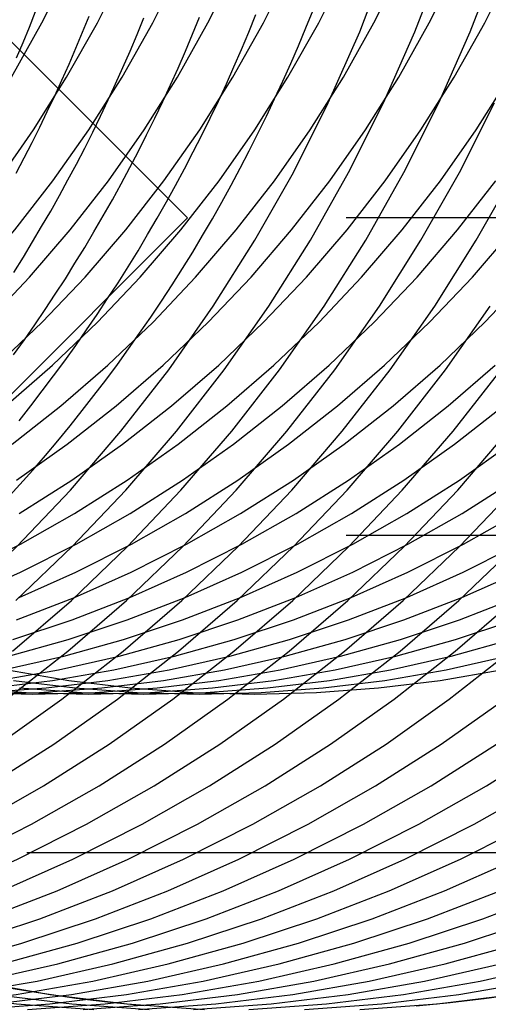
# Model space of a CAD drawing. Extents: x 189 to 952, y -601 to 61.
# Drawn here: x 220 to 222, y -476 to -472 of the extents above; entities that cross this region are included whole.
import ezdxf

# ---------------------------------------------------------------- set-up
doc = ezdxf.new("R2010")
doc.units = 0
doc.header["$LTSCALE"] = 10
doc.linetypes.add('HIDDEN', pattern=[0.375, 0.25, -0.125])
doc.layers.get('0').update_dxf_attribs({"linetype": 'CONTINUOUS'})
doc.layers.add('BEM', color=7, linetype='CONTINUOUS')

# ---------------------------------------------------------------- blocks, each defined once
blk = doc.blocks.new('A$C0BB165B2')
at = {"color": 1, "linetype": 'HIDDEN'}
for p, q in [((220.797525, -2.5), (219.797525, -1.5)), ((220.797525, -2.5), (219.797525, -3.5)), ((223.797525, -2.5), (220.797525, -2.5)), ((223.797525, -3.5), (219.797525, -3.5)), ((234.041289, -4.5), (218.156509, -4.5))]:
    blk.add_line(p, q, dxfattribs=at)
for points in [[(217.226, -4.97592, 0), (217.469, -4.94588, 0), (217.71, -4.90393, 0), (217.948, -4.85016, 0), (218.184, -4.7847, 0), (218.416, -4.70772, 0), (218.644, -4.6194, 0), (218.868, -4.51995, 0), (219.086, -4.40961, 0), (219.299, -4.28864, 0), (219.505, -4.15735, 0), (219.705, -4.01604, 0), (219.898, -3.86505, 0), (220.083, -3.70476, 0), (220.26, -3.53553, 0), (220.429, -3.35779, 0), (220.588, -3.17197, 0), (220.739, -2.9785, 0), (220.879, -2.77785, 0), (221.01, -2.57051, 0), (221.131, -2.35698, 0), (221.241, -2.13778, 0), (221.34, -1.91342, 0), (221.428, -1.68445, 0)], [(220.257, -3.70476, 0), (220.434, -3.53553, 0), (220.603, -3.35779, 0), (220.763, -3.17197, 0), (220.913, -2.9785, 0), (221.054, -2.77785, 0), (221.185, -2.57051, 0), (221.305, -2.35698, 0), (221.415, -2.13778, 0), (221.514, -1.91342, 0), (221.602, -1.68445, 0)], [(220.246, -3.86505, 0), (220.432, -3.70476, 0), (220.609, -3.53553, 0), (220.777, -3.35779, 0), (220.937, -3.17197, 0), (221.087, -2.9785, 0), (221.228, -2.77785, 0), (221.359, -2.57051, 0), (221.479, -2.35698, 0), (221.589, -2.13778, 0), (221.688, -1.91342, 0), (221.776, -1.68445, 0)], [(217.505, -4.99398, 0), (217.749, -4.97592, 0), (217.992, -4.94588, 0), (218.233, -4.90393, 0), (218.471, -4.85016, 0), (218.707, -4.7847, 0), (218.939, -4.70772, 0), (219.167, -4.6194, 0), (219.39, -4.51995, 0), (219.609, -4.40961, 0), (219.822, -4.28864, 0), (220.028, -4.15735, 0), (220.228, -4.01604, 0), (220.421, -3.86505, 0), (220.606, -3.70476, 0), (220.783, -3.53553, 0), (220.951, -3.35779, 0), (221.111, -3.17197, 0), (221.262, -2.9785, 0), (221.402, -2.77785, 0), (221.533, -2.57051, 0), (221.654, -2.35698, 0), (221.764, -2.13778, 0)], [(217.68, -4.99398, 0), (217.923, -4.97592, 0), (218.166, -4.94588, 0), (218.407, -4.90393, 0), (218.645, -4.85016, 0), (218.881, -4.7847, 0), (219.113, -4.70772, 0), (219.341, -4.6194, 0), (219.565, -4.51995, 0), (219.783, -4.40961, 0), (219.996, -4.28864, 0), (220.202, -4.15735, 0), (220.402, -4.01604, 0), (220.595, -3.86505, 0), (220.78, -3.70476, 0), (220.957, -3.53553, 0), (221.126, -3.35779, 0), (221.285, -3.17197, 0), (221.436, -2.9785, 0), (221.577, -2.77785, 0), (221.707, -2.57051, 0), (221.828, -2.35698, 0)], [(217.854, -4.99398, 0), (218.098, -4.97592, 0), (218.34, -4.94588, 0), (218.581, -4.90393, 0), (218.82, -4.85016, 0), (219.055, -4.7847, 0), (219.287, -4.70772, 0), (219.516, -4.6194, 0), (219.739, -4.51995, 0), (219.957, -4.40961, 0), (220.17, -4.28864, 0), (220.377, -4.15735, 0), (220.577, -4.01604, 0), (220.769, -3.86505, 0), (220.954, -3.70476, 0), (221.132, -3.53553, 0), (221.3, -3.35779, 0), (221.46, -3.17197, 0), (221.61, -2.9785, 0), (221.751, -2.77785, 0)], [(218.028, -4.99398, 0), (218.272, -4.97592, 0), (218.515, -4.94588, 0), (218.755, -4.90393, 0), (218.994, -4.85016, 0), (219.23, -4.7847, 0), (219.462, -4.70772, 0), (219.69, -4.6194, 0), (219.913, -4.51995, 0), (220.132, -4.40961, 0), (220.344, -4.28864, 0), (220.551, -4.15735, 0), (220.751, -4.01604, 0), (220.944, -3.86505, 0), (221.129, -3.70476, 0), (221.306, -3.53553, 0), (221.474, -3.35779, 0), (221.634, -3.17197, 0), (221.785, -2.9785, 0)], [(218.202, -4.99398, 0), (218.446, -4.97592, 0), (218.689, -4.94588, 0), (218.93, -4.90393, 0), (219.168, -4.85016, 0), (219.404, -4.7847, 0), (219.636, -4.70772, 0), (219.864, -4.6194, 0), (220.088, -4.51995, 0), (220.306, -4.40961, 0), (220.519, -4.28864, 0), (220.725, -4.15735, 0), (220.925, -4.01604, 0), (221.118, -3.86505, 0), (221.303, -3.70476, 0), (221.48, -3.53553, 0), (221.649, -3.35779, 0), (221.808, -3.17197, 0)], [(218.377, -4.99398, 0), (218.621, -4.97592, 0), (218.863, -4.94588, 0), (219.104, -4.90393, 0), (219.343, -4.85016, 0), (219.578, -4.7847, 0), (219.81, -4.70772, 0), (220.039, -4.6194, 0), (220.262, -4.51995, 0), (220.48, -4.40961, 0), (220.693, -4.28864, 0), (220.9, -4.15735, 0), (221.1, -4.01604, 0), (221.292, -3.86505, 0), (221.477, -3.70476, 0), (221.654, -3.53553, 0), (221.823, -3.35779, 0)], [(218.551, -4.99398, 0), (218.795, -4.97592, 0), (219.038, -4.94588, 0), (219.278, -4.90393, 0), (219.517, -4.85016, 0), (219.753, -4.7847, 0), (219.985, -4.70772, 0), (220.213, -4.6194, 0), (220.436, -4.51995, 0), (220.655, -4.40961, 0), (220.867, -4.28864, 0), (221.074, -4.15735, 0), (221.274, -4.01604, 0), (221.467, -3.86505, 0), (221.652, -3.70476, 0), (221.829, -3.53553, 0)], [(218.725, -4.99398, 0), (218.969, -4.97592, 0), (219.212, -4.94588, 0), (219.453, -4.90393, 0), (219.691, -4.85016, 0), (219.927, -4.7847, 0), (220.159, -4.70772, 0), (220.387, -4.6194, 0), (220.611, -4.51995, 0), (220.829, -4.40961, 0), (221.042, -4.28864, 0), (221.248, -4.15735, 0), (221.448, -4.01604, 0), (221.641, -3.86505, 0), (221.826, -3.70476, 0)], [(218.9, -4.99398, 0), (219.144, -4.97592, 0), (219.386, -4.94588, 0), (219.627, -4.90393, 0), (219.866, -4.85016, 0), (220.101, -4.7847, 0), (220.333, -4.70772, 0), (220.561, -4.6194, 0), (220.785, -4.51995, 0), (221.003, -4.40961, 0), (221.216, -4.28864, 0), (221.423, -4.15735, 0), (221.622, -4.01604, 0), (221.815, -3.86505, 0)], [(219.074, -4.99398, 0), (219.318, -4.97592, 0), (219.56, -4.94588, 0), (219.801, -4.90393, 0), (220.04, -4.85016, 0), (220.276, -4.7847, 0), (220.508, -4.70772, 0), (220.736, -4.6194, 0), (220.959, -4.51995, 0), (221.178, -4.40961, 0), (221.39, -4.28864, 0), (221.597, -4.15735, 0), (221.797, -4.01604, 0)], [(219.248, -4.99398, 0), (219.492, -4.97592, 0), (219.735, -4.94588, 0), (219.976, -4.90393, 0), (220.214, -4.85016, 0), (220.45, -4.7847, 0), (220.682, -4.70772, 0), (220.91, -4.6194, 0), (221.134, -4.51995, 0), (221.352, -4.40961, 0), (221.565, -4.28864, 0), (221.771, -4.15735, 0)], [(219.423, -4.99398, 0), (219.666, -4.97592, 0), (219.909, -4.94588, 0), (220.15, -4.90393, 0), (220.389, -4.85016, 0), (220.624, -4.7847, 0), (220.856, -4.70772, 0), (221.084, -4.6194, 0), (221.308, -4.51995, 0), (221.526, -4.40961, 0), (221.739, -4.28864, 0), (221.946, -4.15735, 0)], [(219.597, -4.99398, 0), (219.841, -4.97592, 0), (220.083, -4.94588, 0), (220.324, -4.90393, 0), (220.563, -4.85016, 0), (220.798, -4.7847, 0), (221.031, -4.70772, 0), (221.259, -4.6194, 0), (221.482, -4.51995, 0), (221.701, -4.40961, 0), (221.913, -4.28864, 0)], [(219.771, -4.99398, 0), (220.015, -4.97592, 0), (220.258, -4.94588, 0), (220.499, -4.90393, 0), (220.737, -4.85016, 0), (220.973, -4.7847, 0), (221.205, -4.70772, 0), (221.433, -4.6194, 0), (221.657, -4.51995, 0), (221.875, -4.40961, 0), (222.088, -4.28864, 0), (222.294, -4.15735, 0), (222.494, -4.01604, 0), (222.687, -3.86505, 0), (222.872, -3.70476, 0), (223.049, -3.53553, 0), (223.218, -3.35779, 0), (223.377, -3.17197, 0), (223.528, -2.9785, 0), (223.668, -2.77785, 0), (223.799, -2.57051, 0), (223.92, -2.35698, 0), (224.03, -2.13778, 0), (224.129, -1.91342, 0)], [(219.946, -4.99398, 0), (220.189, -4.97592, 0), (220.432, -4.94588, 0), (220.673, -4.90393, 0), (220.911, -4.85016, 0), (221.147, -4.7847, 0), (221.379, -4.70772, 0), (221.607, -4.6194, 0), (221.831, -4.51995, 0), (222.049, -4.40961, 0), (222.262, -4.28864, 0), (222.468, -4.15735, 0), (222.668, -4.01604, 0), (222.861, -3.86505, 0), (223.046, -3.70476, 0), (223.223, -3.53553, 0), (223.392, -3.35779, 0), (223.552, -3.17197, 0), (223.702, -2.9785, 0), (223.843, -2.77785, 0), (223.973, -2.57051, 0), (224.094, -2.35698, 0)], [(220.12, -4.99398, 0), (220.364, -4.97592, 0), (220.606, -4.94588, 0), (220.847, -4.90393, 0), (221.086, -4.85016, 0), (221.321, -4.7847, 0), (221.554, -4.70772, 0), (221.782, -4.6194, 0), (222.005, -4.51995, 0), (222.223, -4.40961, 0), (222.436, -4.28864, 0), (222.643, -4.15735, 0), (222.843, -4.01604, 0), (223.035, -3.86505, 0), (223.221, -3.70476, 0), (223.398, -3.53553, 0), (223.566, -3.35779, 0), (223.726, -3.17197, 0), (223.876, -2.9785, 0), (224.017, -2.77785, 0), (224.148, -2.57051, 0)], [(220.294, -4.99398, 0), (220.538, -4.97592, 0), (220.781, -4.94588, 0), (221.022, -4.90393, 0), (221.26, -4.85016, 0), (221.496, -4.7847, 0), (221.728, -4.70772, 0), (221.956, -4.6194, 0), (222.179, -4.51995, 0), (222.398, -4.40961, 0), (222.611, -4.28864, 0), (222.817, -4.15735, 0), (223.017, -4.01604, 0), (223.21, -3.86505, 0), (223.395, -3.70476, 0), (223.572, -3.53553, 0), (223.74, -3.35779, 0), (223.9, -3.17197, 0), (224.051, -2.9785, 0)], [(220.469, -4.99398, 0), (220.712, -4.97592, 0), (220.955, -4.94588, 0), (221.196, -4.90393, 0), (221.434, -4.85016, 0), (221.67, -4.7847, 0), (221.902, -4.70772, 0), (222.13, -4.6194, 0), (222.354, -4.51995, 0), (222.572, -4.40961, 0), (222.785, -4.28864, 0), (222.991, -4.15735, 0), (223.191, -4.01604, 0), (223.384, -3.86505, 0), (223.569, -3.70476, 0), (223.746, -3.53553, 0), (223.915, -3.35779, 0), (224.074, -3.17197, 0)], [(220.643, -4.99398, 0), (220.887, -4.97592, 0), (221.129, -4.94588, 0), (221.37, -4.90393, 0), (221.609, -4.85016, 0), (221.844, -4.7847, 0), (222.076, -4.70772, 0), (222.305, -4.6194, 0), (222.528, -4.51995, 0), (222.746, -4.40961, 0), (222.959, -4.28864, 0), (223.166, -4.15735, 0), (223.366, -4.01604, 0), (223.558, -3.86505, 0), (223.743, -3.70476, 0), (223.92, -3.53553, 0), (224.089, -3.35779, 0)], [(220.817, -4.99398, 0), (221.061, -4.97592, 0), (221.304, -4.94588, 0), (221.544, -4.90393, 0), (221.783, -4.85016, 0), (222.019, -4.7847, 0), (222.251, -4.70772, 0), (222.479, -4.6194, 0), (222.702, -4.51995, 0), (222.921, -4.40961, 0), (223.133, -4.28864, 0), (223.34, -4.15735, 0), (223.54, -4.01604, 0), (223.733, -3.86505, 0), (223.918, -3.70476, 0), (224.095, -3.53553, 0)], [(217.225, -3.53553, 0), (217.402, -3.70476, 0), (217.587, -3.86505, 0), (217.78, -4.01604, 0), (217.98, -4.15735, 0), (218.186, -4.28864, 0), (218.399, -4.40961, 0), (218.617, -4.51995, 0), (218.841, -4.6194, 0), (219.069, -4.70772, 0), (219.301, -4.7847, 0), (219.537, -4.85016, 0), (219.775, -4.90393, 0), (220.016, -4.94588, 0), (220.259, -4.97592, 0), (220.503, -4.99398, 0)], [(220.991, -4.99398, 0), (221.235, -4.97592, 0), (221.478, -4.94588, 0), (221.719, -4.90393, 0), (221.957, -4.85016, 0), (222.193, -4.7847, 0), (222.425, -4.70772, 0), (222.653, -4.6194, 0), (222.877, -4.51995, 0), (223.095, -4.40961, 0), (223.308, -4.28864, 0), (223.514, -4.15735, 0), (223.714, -4.01604, 0), (223.907, -3.86505, 0), (224.092, -3.70476, 0)], [(217.231, -3.35779, 0), (217.399, -3.53553, 0), (217.576, -3.70476, 0), (217.761, -3.86505, 0), (217.954, -4.01604, 0), (218.154, -4.15735, 0), (218.361, -4.28864, 0), (218.573, -4.40961, 0), (218.792, -4.51995, 0), (219.015, -4.6194, 0), (219.243, -4.70772, 0), (219.475, -4.7847, 0), (219.711, -4.85016, 0), (219.95, -4.90393, 0), (220.19, -4.94588, 0), (220.433, -4.97592, 0), (220.677, -4.99398, 0)], [(221.166, -4.99398, 0), (221.41, -4.97592, 0), (221.652, -4.94588, 0), (221.893, -4.90393, 0), (222.132, -4.85016, 0), (222.367, -4.7847, 0), (222.599, -4.70772, 0), (222.827, -4.6194, 0), (223.051, -4.51995, 0), (223.269, -4.40961, 0), (223.482, -4.28864, 0), (223.689, -4.15735, 0), (223.889, -4.01604, 0), (224.081, -3.86505, 0)], [(217.245, -3.17197, 0), (217.405, -3.35779, 0), (217.574, -3.53553, 0), (217.751, -3.70476, 0), (217.936, -3.86505, 0), (218.129, -4.01604, 0), (218.328, -4.15735, 0), (218.535, -4.28864, 0), (218.748, -4.40961, 0), (218.966, -4.51995, 0), (219.19, -4.6194, 0), (219.418, -4.70772, 0), (219.65, -4.7847, 0), (219.885, -4.85016, 0), (220.124, -4.90393, 0), (220.365, -4.94588, 0), (220.607, -4.97592, 0), (220.851, -4.99398, 0)], [(221.34, -4.99398, 0), (221.584, -4.97592, 0), (221.827, -4.94588, 0), (222.067, -4.90393, 0), (222.306, -4.85016, 0), (222.542, -4.7847, 0), (222.774, -4.70772, 0), (223.002, -4.6194, 0), (223.225, -4.51995, 0), (223.444, -4.40961, 0), (223.656, -4.28864, 0), (223.863, -4.15735, 0), (224.063, -4.01604, 0)], [(217.216, -3.98074, 0), (217.41, -3.95671, 0), (217.602, -3.92314, 0), (217.793, -3.88013, 0), (217.982, -3.82776, 0), (218.167, -3.76618, 0), (218.35, -3.69552, 0), (218.529, -3.61596, 0), (218.703, -3.52769, 0), (218.874, -3.43091, 0), (219.039, -3.32588, 0), (219.199, -3.21283, 0), (219.353, -3.09204, 0), (219.501, -2.9638, 0), (219.643, -2.82843, 0), (219.778, -2.68624, 0), (219.905, -2.53757, 0), (220.026, -2.3828, 0), (220.138, -2.22228, 0), (220.243, -2.05641, 0), (220.339, -1.88559, 0), (220.427, -1.71022, 0)], [(217.195, -3.99518, 0), (217.39, -3.98074, 0), (217.584, -3.95671, 0), (217.777, -3.92314, 0), (217.968, -3.88013, 0), (218.156, -3.82776, 0), (218.342, -3.76618, 0), (218.524, -3.69552, 0), (218.703, -3.61596, 0), (218.878, -3.52769, 0), (219.048, -3.43091, 0), (219.213, -3.32588, 0), (219.373, -3.21283, 0), (219.527, -3.09204, 0), (219.675, -2.9638, 0), (219.817, -2.82843, 0), (219.952, -2.68624, 0), (220.08, -2.53757, 0), (220.2, -2.3828, 0), (220.313, -2.22228, 0), (220.417, -2.05641, 0), (220.514, -1.88559, 0), (220.602, -1.71022, 0)], [(217.174, -4, 0), (217.369, -3.99518, 0), (217.564, -3.98074, 0), (217.758, -3.95671, 0), (217.951, -3.92314, 0), (218.142, -3.88013, 0), (218.33, -3.82776, 0), (218.516, -3.76618, 0), (218.699, -3.69552, 0), (218.877, -3.61596, 0), (219.052, -3.52769, 0), (219.222, -3.43091, 0), (219.387, -3.32588, 0), (219.547, -3.21283, 0), (219.702, -3.09204, 0), (219.85, -2.9638, 0), (219.991, -2.82843, 0), (220.126, -2.68624, 0), (220.254, -2.53757, 0), (220.374, -2.3828, 0), (220.487, -2.22228, 0), (220.592, -2.05641, 0), (220.688, -1.88559, 0), (220.776, -1.71022, 0)], [(217.348, -4, 0), (217.543, -3.99518, 0), (217.739, -3.98074, 0), (217.933, -3.95671, 0), (218.125, -3.92314, 0), (218.316, -3.88013, 0), (218.505, -3.82776, 0), (218.69, -3.76618, 0), (218.873, -3.69552, 0), (219.052, -3.61596, 0), (219.226, -3.52769, 0), (219.397, -3.43091, 0), (219.562, -3.32588, 0), (219.722, -3.21283, 0), (219.876, -3.09204, 0), (220.024, -2.9638, 0), (220.166, -2.82843, 0), (220.3, -2.68624, 0), (220.428, -2.53757, 0), (220.549, -2.3828, 0), (220.661, -2.22228, 0), (220.766, -2.05641, 0), (220.862, -1.88559, 0), (220.95, -1.71022, 0)], [(220.198, -2.9638, 0), (220.34, -2.82843, 0), (220.475, -2.68624, 0), (220.603, -2.53757, 0), (220.723, -2.3828, 0), (220.836, -2.22228, 0), (220.94, -2.05641, 0), (221.037, -1.88559, 0), (221.124, -1.71022, 0)], [(220.225, -3.09204, 0), (220.373, -2.9638, 0), (220.514, -2.82843, 0), (220.649, -2.68624, 0), (220.777, -2.53757, 0), (220.897, -2.3828, 0), (221.01, -2.22228, 0), (221.114, -2.05641, 0), (221.211, -1.88559, 0), (221.299, -1.71022, 0)], [(220.245, -3.21283, 0), (220.399, -3.09204, 0), (220.547, -2.9638, 0), (220.689, -2.82843, 0), (220.823, -2.68624, 0), (220.951, -2.53757, 0), (221.072, -2.3828, 0), (221.184, -2.22228, 0), (221.289, -2.05641, 0), (221.385, -1.88559, 0), (221.473, -1.71022, 0)], [(220.259, -3.32588, 0), (220.419, -3.21283, 0), (220.573, -3.09204, 0), (220.721, -2.9638, 0), (220.863, -2.82843, 0), (220.998, -2.68624, 0), (221.125, -2.53757, 0), (221.246, -2.3828, 0), (221.358, -2.22228, 0), (221.463, -2.05641, 0), (221.559, -1.88559, 0), (221.647, -1.71022, 0)], [(220.268, -3.43091, 0), (220.433, -3.32588, 0), (220.593, -3.21283, 0), (220.747, -3.09204, 0), (220.896, -2.9638, 0), (221.037, -2.82843, 0), (221.172, -2.68624, 0), (221.3, -2.53757, 0), (221.42, -2.3828, 0), (221.533, -2.22228, 0), (221.637, -2.05641, 0), (221.734, -1.88559, 0), (221.822, -1.71022, 0)], [(220.098, -3.61596, 0), (220.272, -3.52769, 0), (220.442, -3.43091, 0), (220.608, -3.32588, 0), (220.768, -3.21283, 0), (220.922, -3.09204, 0), (221.07, -2.9638, 0), (221.212, -2.82843, 0), (221.346, -2.68624, 0), (221.474, -2.53757, 0), (221.594, -2.3828, 0), (221.707, -2.22228, 0), (221.812, -2.05641, 0)], [(220.093, -3.69552, 0), (220.272, -3.61596, 0), (220.447, -3.52769, 0), (220.617, -3.43091, 0), (220.782, -3.32588, 0), (220.942, -3.21283, 0), (221.096, -3.09204, 0), (221.244, -2.9638, 0), (221.386, -2.82843, 0), (221.521, -2.68624, 0), (221.648, -2.53757, 0), (221.769, -2.3828, 0)], [(220.267, -3.69552, 0), (220.446, -3.61596, 0), (220.621, -3.52769, 0), (220.791, -3.43091, 0), (220.956, -3.32588, 0), (221.116, -3.21283, 0), (221.27, -3.09204, 0), (221.418, -2.9638, 0), (221.56, -2.82843, 0), (221.695, -2.68624, 0), (221.823, -2.53757, 0)], [(220.259, -3.76618, 0), (220.442, -3.69552, 0), (220.62, -3.61596, 0), (220.795, -3.52769, 0), (220.965, -3.43091, 0), (221.131, -3.32588, 0), (221.291, -3.21283, 0), (221.445, -3.09204, 0), (221.593, -2.9638, 0), (221.734, -2.82843, 0), (221.869, -2.68624, 0)], [(220.248, -3.82776, 0), (220.434, -3.76618, 0), (220.616, -3.69552, 0), (220.795, -3.61596, 0), (220.969, -3.52769, 0), (221.14, -3.43091, 0), (221.305, -3.32588, 0), (221.465, -3.21283, 0), (221.619, -3.09204, 0), (221.767, -2.9638, 0)], [(220.234, -3.88013, 0), (220.422, -3.82776, 0), (220.608, -3.76618, 0), (220.79, -3.69552, 0), (220.969, -3.61596, 0), (221.144, -3.52769, 0), (221.314, -3.43091, 0), (221.479, -3.32588, 0), (221.639, -3.21283, 0), (221.793, -3.09204, 0)], [(220.217, -3.92314, 0), (220.408, -3.88013, 0), (220.596, -3.82776, 0), (220.782, -3.76618, 0), (220.965, -3.69552, 0), (221.143, -3.61596, 0), (221.318, -3.52769, 0), (221.488, -3.43091, 0), (221.654, -3.32588, 0), (221.813, -3.21283, 0)], [(220.199, -3.95671, 0), (220.391, -3.92314, 0), (220.582, -3.88013, 0), (220.771, -3.82776, 0), (220.956, -3.76618, 0), (221.139, -3.69552, 0), (221.318, -3.61596, 0), (221.492, -3.52769, 0), (221.663, -3.43091, 0), (221.828, -3.32588, 0)], [(220.179, -3.98074, 0), (220.373, -3.95671, 0), (220.566, -3.92314, 0), (220.757, -3.88013, 0), (220.945, -3.82776, 0), (221.131, -3.76618, 0), (221.313, -3.69552, 0), (221.492, -3.61596, 0), (221.667, -3.52769, 0), (221.837, -3.43091, 0)], [(220.158, -3.99518, 0), (220.353, -3.98074, 0), (220.547, -3.95671, 0), (220.74, -3.92314, 0), (220.931, -3.88013, 0), (221.119, -3.82776, 0), (221.305, -3.76618, 0), (221.488, -3.69552, 0), (221.666, -3.61596, 0), (221.841, -3.52769, 0)], [(220.137, -4, 0), (220.332, -3.99518, 0), (220.528, -3.98074, 0), (220.722, -3.95671, 0), (220.914, -3.92314, 0), (221.105, -3.88013, 0), (221.294, -3.82776, 0), (221.479, -3.76618, 0), (221.662, -3.69552, 0), (221.841, -3.61596, 0)], [(220.116, -3.99518, 0), (220.311, -4, 0), (220.507, -3.99518, 0), (220.702, -3.98074, 0), (220.896, -3.95671, 0), (221.089, -3.92314, 0), (221.279, -3.88013, 0), (221.468, -3.82776, 0), (221.654, -3.76618, 0), (221.836, -3.69552, 0)], [(220.095, -3.98074, 0), (220.29, -3.99518, 0), (220.486, -4, 0), (220.681, -3.99518, 0), (220.876, -3.98074, 0), (221.07, -3.95671, 0), (221.263, -3.92314, 0), (221.454, -3.88013, 0), (221.642, -3.82776, 0), (221.828, -3.76618, 0)], [(220.269, -3.98074, 0), (220.464, -3.99518, 0), (220.66, -4, 0), (220.855, -3.99518, 0), (221.05, -3.98074, 0), (221.245, -3.95671, 0), (221.437, -3.92314, 0), (221.628, -3.88013, 0), (221.817, -3.82776, 0)], [(220.25, -3.95671, 0), (220.444, -3.98074, 0), (220.639, -3.99518, 0), (220.834, -4, 0), (221.03, -3.99518, 0), (221.225, -3.98074, 0), (221.419, -3.95671, 0), (221.612, -3.92314, 0), (221.802, -3.88013, 0)], [(220.231, -3.92314, 0), (220.424, -3.95671, 0), (220.618, -3.98074, 0), (220.813, -3.99518, 0), (221.009, -4, 0), (221.204, -3.99518, 0), (221.399, -3.98074, 0), (221.593, -3.95671, 0), (221.786, -3.92314, 0)], [(220.229, -3.3851, 0), (220.27, -3.33998, 0), (220.311, -3.29437, 0), (220.35, -3.24827, 0), (220.389, -3.20169, 0), (220.428, -3.15463, 0), (220.466, -3.1071, 0), (220.503, -3.05911, 0), (220.54, -3.01067, 0), (220.577, -2.96177, 0), (220.612, -2.91244, 0), (220.647, -2.86267, 0), (220.682, -2.81248, 0), (220.716, -2.76187, 0), (220.749, -2.71086, 0), (220.782, -2.65943, 0), (220.814, -2.60761, 0), (220.845, -2.55541, 0), (220.876, -2.50282, 0), (220.906, -2.44987, 0), (220.935, -2.39655, 0), (220.964, -2.34287, 0), (220.992, -2.28884, 0), (221.019, -2.23448, 0), (221.046, -2.17978, 0), (221.072, -2.12476, 0), (221.098, -2.06942, 0), (221.123, -2.01377, 0), (221.147, -1.95783, 0), (221.17, -1.90159, 0), (221.193, -1.84507, 0)], [(220.267, -3.13869, 0), (220.304, -3.09213, 0), (220.34, -3.04513, 0), (220.376, -2.9977, 0), (220.411, -2.94984, 0), (220.446, -2.90157, 0), (220.48, -2.85288, 0), (220.513, -2.80379, 0), (220.546, -2.75431, 0), (220.579, -2.70443, 0), (220.611, -2.65417, 0), (220.642, -2.60353, 0), (220.672, -2.55252, 0), (220.702, -2.50116, 0), (220.732, -2.44943, 0), (220.76, -2.39736, 0), (220.788, -2.34495, 0), (220.816, -2.29221, 0), (220.843, -2.23914, 0), (220.869, -2.18576, 0), (220.895, -2.13206, 0), (220.92, -2.07807, 0), (220.944, -2.02378, 0), (220.968, -1.9692, 0), (220.991, -1.91434, 0), (221.013, -1.85921, 0)], [(220.25, -2.93153, 0), (220.284, -2.88434, 0), (220.317, -2.83676, 0), (220.349, -2.7888, 0), (220.381, -2.74047, 0), (220.413, -2.69177, 0), (220.443, -2.6427, 0), (220.474, -2.59328, 0), (220.503, -2.54351, 0), (220.532, -2.4934, 0), (220.561, -2.44295, 0), (220.589, -2.39218, 0), (220.616, -2.34108, 0), (220.643, -2.28966, 0), (220.669, -2.23794, 0), (220.695, -2.18592, 0), (220.72, -2.1336, 0), (220.744, -2.081, 0), (220.768, -2.02811, 0), (220.791, -1.97496, 0), (220.813, -1.92153, 0), (220.835, -1.86785, 0)], [(220.251, -2.67173, 0), (220.281, -2.62391, 0), (220.31, -2.57576, 0), (220.338, -2.52728, 0), (220.367, -2.47848, 0), (220.394, -2.42936, 0), (220.421, -2.37993, 0), (220.448, -2.33021, 0), (220.474, -2.28018, 0), (220.499, -2.22987, 0), (220.524, -2.17927, 0), (220.548, -2.1284, 0), (220.571, -2.07725, 0), (220.594, -2.02584, 0), (220.617, -1.97418, 0), (220.639, -1.92226, 0), (220.66, -1.8701, 0)], [(220.258, -2.35925, 0), (220.283, -2.31097, 0), (220.308, -2.26241, 0), (220.333, -2.21359, 0), (220.356, -2.1645, 0), (220.38, -2.11516, 0), (220.402, -2.06556, 0), (220.425, -2.01572, 0), (220.446, -1.96563, 0), (220.467, -1.91531, 0), (220.488, -1.86477, 0)], [(220.259, -1.99604, 0), (220.28, -1.94766, 0), (220.3, -1.89906, 0), (220.319, -1.85025, 0)], [(220.235, -4.9248, 0), (220.341, -4.94228, 0), (220.447, -4.95745, 0), (220.554, -4.97033, 0), (220.661, -4.98089, 0)], [(221.518, -4.98197, 0), (221.625, -4.97167, 0), (221.732, -4.95906, 0), (221.838, -4.94415, 0)]]:
    blk.add_polyline3d(points, dxfattribs=at)

msp = doc.modelspace()

# ---------------------------------------------------------------- block references
at = {"layer": 'BEM'}
msp.add_blockref('A$C0BB165B2', (0, -470.5812), dxfattribs=at)

doc.saveas('drawing.dxf')
